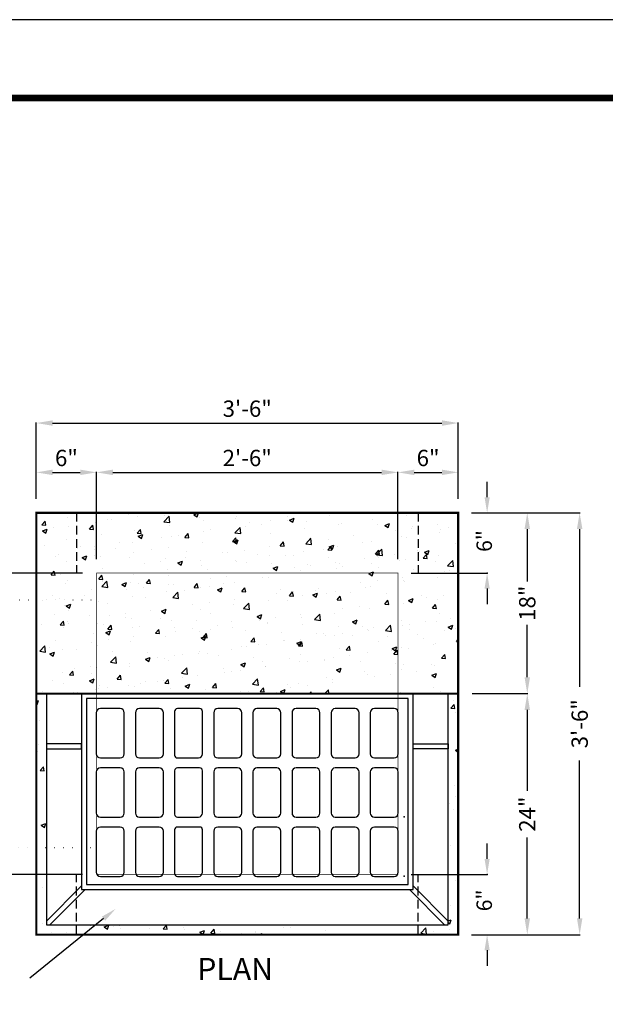
# Model space of a CAD drawing. Extents: x -58 to 860, y -57 to 1131.
# Drawn here: x 127 to 378, y 709 to 1131 of the extents above; entities that cross this region are included whole.
import ezdxf
from ezdxf.enums import TextEntityAlignment as Align

# ---------------------------------------------------------------- set-up
doc = ezdxf.new("R2010")
doc.units = 0
doc.header["$LTSCALE"] = 15
doc.header["$MEASUREMENT"] = 0
doc.linetypes.add('DOT', pattern=[0.25, 0, -0.25])
doc.linetypes.add('HIDDEN', pattern=[0.375, 0.25, -0.125])
doc.layers.get('0').update_dxf_attribs({"color": 2, "linetype": 'CONTINUOUS'})
doc.layers.get('DEFPOINTS').update_dxf_attribs({"linetype": 'CONTINUOUS'})
for name, color, linetype in [('CON', 6, 'CONTINUOUS'), ('DIM', 1, 'CONTINUOUS'), ('Grate', 5, 'CONTINUOUS'), ('PVF', 3, 'CONTINUOUS'), ('SHT', 1, 'CONTINUOUS')]:
    doc.layers.add(name, color=color, linetype=linetype)
doc.layers.add('NO PRINT', color=7, linetype='CONTINUOUS', plot=False)
doc.styles.add('COMPLEX', font='HELV.SHX')
doc.styles.add('SIMPLEX', font='simplex')
doc.dimstyles.get("Standard").update_dxf_attribs({"dimtxt": 0.18, "dimasz": 0.18, "dimexe": 0.18, "dimexo": 0.0625, "dimgap": 0.09, "dimtad": 0, "dimtih": 1, "dimtoh": 1, "dimdec": 4, "dimzin": 0, "dimdsep": 46, "dimtxsty": 'Standard', "dimcen": 0.09, "dimadec": 0, "dimazin": 0, "dimtfac": 1, "dimtdec": 4, "dimtofl": 0, "dimtmove": 0, "dimatfit": 3, "dimfxl": 1, "dimtolj": 1, "dimtzin": 0, "dimarcsym": 0})

# ---------------------------------------------------------------- blocks, each defined once
blk = doc.blocks.new('*X4')
at = {"color": 0, "linetype": 'Continuous'}
for p, q in [((532.84, 427.87), (532.84, 427.87)), ((536.53, 426.82), (536.53, 426.82)), ((540.66, 428.41), (540.66, 428.41)), ((548.67, 424.49), (551, 426.93)), ((548.85, 427.2), (548.85, 427.2)), ((551.34, 424.08), (551, 426.93)), ((562.22, 427.64), (564.32, 428.45)), ((562.22, 427.64), (563.71, 426.64)), ((563.71, 426.64), (564.32, 428.45)), ((581.58, 426.85), (581.58, 426.85)), ((604.6, 426.92), (604.6, 426.92)), ((623.22, 427.44), (623.22, 427.44)), ((630.73, 428.42), (630.73, 428.42)), ((658.33, 427.5), (658.33, 427.5)), ((493.57, 423.05), (495.01, 424.78)), ((493.57, 423.05), (495.36, 422.89)), ((495.36, 422.89), (495.01, 424.78)), ((505.25, 426.52), (505.25, 426.52)), ((505.67, 422.4), (505.67, 422.4)), ((515.09, 421.17), (516.53, 422.89)), ((516.88, 421.01), (516.53, 422.89)), ((517.66, 424.33), (517.66, 424.33)), ((523.16, 425.41), (523.16, 425.41)), ((525.17, 425.32), (525.17, 425.32)), ((548.67, 424.49), (551.33, 424.08)), ((551.02, 422.81), (551.02, 422.81)), ((564.87, 426.52), (564.87, 426.52)), ((566.42, 424.92), (566.42, 424.92)), ((580.88, 425.84), (580.88, 425.84)), ((585.4, 422.46), (585.4, 422.46)), ((587.11, 423.92), (587.11, 423.92)), ((592.91, 423.45), (592.91, 423.45)), ((596.9, 425.17), (596.9, 425.17)), ((604.28, 424.94), (604.28, 424.94)), ((605.33, 425.24), (607.44, 426.05)), ((605.33, 425.24), (606.83, 424.23)), ((606.83, 424.23), (607.44, 426.05)), ((612.91, 424.49), (612.91, 424.49)), ((627.35, 423.14), (627.35, 423.14)), ((628.93, 423.81), (628.93, 423.81)), ((642.93, 425.39), (642.93, 425.39)), ((644.94, 423.14), (644.94, 423.14)), ((648.45, 422.84), (650.55, 423.64)), ((648.45, 422.84), (649.94, 421.83)), ((649.94, 421.83), (650.55, 423.64)), ((660.96, 422.46), (660.96, 422.46)), ((672.02, 423.07), (672.02, 423.07)), ((493.9, 420.37), (496, 421.18)), ((493.9, 420.37), (495.39, 419.36)), ((495.39, 419.36), (496, 421.17)), ((498.71, 421.84), (498.71, 421.84)), ((515.09, 421.17), (516.88, 421.01)), ((520.28, 418.64), (520.28, 418.64)), ((535.44, 420.56), (535.44, 420.56)), ((536.6, 419.29), (538.05, 421.01)), ((536.6, 419.29), (538.4, 419.13)), ((537.01, 417.97), (539.11, 418.77)), ((537.01, 417.97), (538.51, 416.96)), ((538.4, 419.13), (538.05, 421.01)), ((538.51, 416.96), (539.12, 418.77)), ((552.12, 417.91), (552.12, 417.91)), ((555.1, 418.47), (555.1, 418.47)), ((558.12, 417.4), (559.57, 419.13)), ((559.91, 417.25), (559.57, 419.13)), ((566.46, 419.96), (566.46, 419.96)), ((569.61, 420.91), (569.61, 420.91)), ((580.68, 419.53), (583.02, 421.96)), ((580.68, 419.53), (583.35, 419.11)), ((583.35, 419.11), (583.02, 421.96)), ((596.79, 419.11), (596.79, 419.11)), ((612.2, 421.22), (612.2, 421.22)), ((634.2, 418.09), (634.2, 418.09)), ((653.15, 420.58), (653.15, 420.58)), ((655.85, 418.03), (655.85, 418.03)), ((660.66, 421.57), (660.66, 421.57)), ((673.12, 419.44), (673.12, 419.44)), ((673.35, 421.03), (673.35, 421.03)), ((676.97, 421.78), (676.97, 421.78)), ((494.97, 413.9), (494.97, 413.9)), ((504.88, 416.53), (504.88, 416.53)), ((517.28, 413.49), (517.28, 413.49)), ((528.64, 414.98), (528.64, 414.98)), ((534.62, 414.91), (534.62, 414.91)), ((547.59, 417.48), (547.59, 417.48)), ((558.12, 417.4), (559.91, 417.25)), ((566.06, 414.94), (566.06, 414.94)), ((579.64, 415.52), (581.08, 417.25)), ((579.64, 415.52), (581.43, 415.36)), ((580.13, 415.56), (582.23, 416.37)), ((580.13, 415.56), (581.62, 414.56)), ((581.43, 415.36), (581.09, 417.24)), ((581.21, 416.86), (581.21, 416.86)), ((581.62, 414.56), (582.23, 416.37)), ((601.16, 413.64), (602.6, 415.36)), ((601.16, 413.64), (602.95, 413.48)), ((602.95, 413.48), (602.6, 415.36)), ((612.7, 414.56), (615.04, 417)), ((612.7, 414.56), (615.37, 414.15)), ((615.37, 414.15), (615.04, 416.99)), ((615.33, 415.6), (615.33, 415.6)), ((622.67, 411.76), (624.12, 413.48)), ((622.84, 416.59), (622.84, 416.59)), ((623.24, 413.16), (625.34, 413.97)), ((624.47, 411.6), (624.12, 413.48)), ((624.73, 412.15), (625.34, 413.97)), ((638.35, 415.03), (638.35, 415.03)), ((642.57, 415.4), (642.57, 415.4)), ((657.97, 417.52), (657.97, 417.52)), ((680.53, 414.45), (680.53, 414.45)), ((501.29, 409.87), (501.29, 409.87)), ((509.77, 412.5), (509.77, 412.5)), ((510.98, 413.22), (510.98, 413.22)), ((511.81, 408.29), (513.91, 409.1)), ((513.3, 407.28), (513.91, 409.1)), ((517.12, 411.9), (517.12, 411.9)), ((517.31, 409.19), (517.31, 409.19)), ((527, 412.54), (527, 412.54)), ((535.07, 410.58), (535.07, 410.58)), ((543.01, 411.87), (543.01, 411.87)), ((550.65, 412.83), (550.65, 412.83)), ((559.03, 411.19), (559.03, 411.19)), ((575.04, 410.51), (575.04, 410.51)), ((577.51, 410.62), (577.51, 410.62)), ((585.02, 411.61), (585.02, 411.61)), ((591.05, 409.84), (591.05, 409.84)), ((596.38, 413.11), (596.38, 413.11)), ((596.43, 409.12), (596.43, 409.12)), ((603.36, 409.02), (603.36, 409.02)), ((607.07, 409.16), (607.07, 409.16)), ((611.83, 411.23), (611.83, 411.23)), ((620.86, 412.02), (620.86, 412.02)), ((622.67, 411.76), (624.47, 411.6)), ((623.24, 413.16), (624.73, 412.15)), ((626.98, 413.15), (626.98, 413.15)), ((644.19, 409.87), (645.64, 411.6)), ((644.19, 409.87), (645.99, 409.72)), ((644.72, 409.59), (647.06, 412.03)), ((644.72, 409.59), (647.39, 409.18)), ((645.99, 409.72), (645.64, 411.6)), ((647.39, 409.18), (647.06, 412.03)), ((652.77, 409.74), (652.77, 409.74)), ((663.04, 411.44), (663.04, 411.44)), ((664.13, 411.23), (664.13, 411.23)), ((665.71, 407.99), (667.16, 409.71)), ((666.36, 410.76), (668.46, 411.56)), ((666.36, 410.76), (667.85, 409.75)), ((667.5, 407.83), (667.16, 409.71)), ((667.85, 409.75), (668.46, 411.56)), ((672.76, 409.45), (672.76, 409.45)), ((499.63, 408.9), (499.63, 408.9)), ((504.52, 406.54), (504.52, 406.54)), ((511.81, 408.29), (513.3, 407.28)), ((519.92, 408.66), (519.92, 408.66)), ((533.32, 408.52), (533.32, 408.52)), ((539.69, 405.65), (539.69, 405.65)), ((547.2, 406.63), (547.2, 406.63)), ((549.34, 407.84), (549.34, 407.84)), ((554.92, 405.89), (557.02, 406.69)), ((554.92, 405.89), (556.41, 404.88)), ((556.41, 404.88), (557.02, 406.69)), ((558.57, 408.13), (558.57, 408.13)), ((565.35, 407.16), (565.35, 407.16)), ((565.69, 404.95), (565.69, 404.95)), ((580.85, 406.87), (580.85, 406.87)), ((581.37, 406.49), (581.37, 406.49)), ((585.87, 406.02), (585.87, 406.02)), ((597.38, 405.81), (597.38, 405.81)), ((613.39, 405.13), (613.39, 405.13)), ((614.95, 404.76), (614.95, 404.76)), ((623.08, 408.49), (623.08, 408.49)), ((626.31, 406.26), (626.31, 406.26)), ((628.05, 405.44), (628.05, 405.44)), ((639.1, 407.81), (639.1, 407.81)), ((642.2, 405.42), (642.2, 405.42)), ((645.26, 408.75), (645.26, 408.75)), ((645.54, 408.44), (645.54, 408.44)), ((655.11, 407.13), (655.11, 407.13)), ((657.6, 407.53), (657.6, 407.53)), ((665.71, 407.99), (667.5, 407.83)), ((671.13, 406.46), (671.13, 406.46)), ((676.74, 404.63), (679.07, 407.06)), ((676.74, 404.63), (679.4, 404.22)), ((679.4, 404.21), (679.07, 407.06)), ((491.28, 399.82), (491.04, 401.84)), ((497.73, 400.49), (499.18, 402.21)), ((497.73, 400.49), (499.52, 400.33)), ((499.52, 400.33), (499.18, 402.21)), ((501.88, 400.67), (501.88, 400.67)), ((509.39, 401.66), (509.39, 401.66)), ((519.25, 398.6), (520.69, 400.33)), ((521.04, 398.45), (520.69, 400.33)), ((520.75, 403.15), (520.75, 403.15)), ((534.71, 400.59), (534.71, 400.59)), ((550.29, 402.84), (550.29, 402.84)), ((568.37, 403.01), (568.37, 403.01)), ((588.49, 401.28), (588.49, 401.28)), ((598.04, 403.49), (600.14, 404.29)), ((598.04, 403.49), (599.53, 402.48)), ((599.53, 402.48), (600.14, 404.29)), ((607.44, 403.77), (607.44, 403.77)), ((610.55, 402.43), (610.55, 402.43)), ((611.47, 401.25), (611.47, 401.25)), ((626.62, 403.17), (626.62, 403.17)), ((629.41, 404.46), (629.41, 404.46)), ((641.15, 401.08), (643.25, 401.89)), ((641.15, 401.08), (642.64, 400.08)), ((642.64, 400.08), (643.25, 401.89)), ((645.42, 403.78), (645.42, 403.78)), ((661.44, 403.1), (661.44, 403.1)), ((674.5, 400.94), (674.5, 400.94)), ((675.18, 401.9), (675.18, 401.9)), ((677.45, 402.43), (677.45, 402.43)), ((491.04, 399.86), (491.28, 399.82)), ((504.15, 396.56), (504.15, 396.56)), ((505.01, 397.97), (505.01, 397.97)), ((519.25, 398.6), (521.04, 398.45)), ((519.56, 398.67), (519.56, 398.67)), ((520.63, 395.27), (522.96, 397.7)), ((521.03, 397.3), (521.03, 397.3)), ((523.3, 394.85), (522.96, 397.7)), ((529.71, 396.21), (531.82, 397.02)), ((529.71, 396.21), (531.21, 395.21)), ((531.21, 395.2), (531.82, 397.02)), ((533.38, 397.01), (533.38, 397.01)), ((537.04, 396.62), (537.04, 396.62)), ((540.77, 396.72), (542.21, 398.44)), ((540.77, 396.72), (542.56, 396.56)), ((542.56, 396.56), (542.21, 398.44)), ((550.67, 396.3), (550.67, 396.3)), ((550.88, 400.01), (550.88, 400.01)), ((553.06, 395.94), (553.06, 395.94)), ((562.28, 394.84), (563.73, 396.56)), ((564.08, 394.68), (563.73, 396.56)), ((569.62, 398.79), (569.62, 398.79)), ((575.56, 396.43), (575.56, 396.43)), ((577.13, 399.78), (577.13, 399.78)), ((580.48, 396.88), (580.48, 396.88)), ((593.06, 399.43), (593.06, 399.43)), ((596.06, 399.13), (596.06, 399.13)), ((637.37, 396.92), (637.37, 396.92)), ((644.88, 397.91), (644.88, 397.91)), ((656.24, 399.4), (656.24, 399.4)), ((657, 397.94), (657, 397.94)), ((657.24, 397.54), (657.24, 397.54)), ((672.39, 399.46), (672.39, 399.46)), ((512.86, 391.32), (512.86, 391.32)), ((515.89, 394), (515.89, 394)), ((520.63, 395.27), (523.3, 394.85)), ((531.8, 393.81), (531.8, 393.81)), ((539.31, 394.8), (539.31, 394.8)), ((549.93, 392.85), (549.93, 392.85)), ((552.64, 390.3), (554.98, 392.74)), ((555.31, 389.89), (554.98, 392.74)), ((558.06, 393.42), (558.06, 393.42)), ((562.28, 394.84), (564.08, 394.68)), ((565.33, 394.96), (565.33, 394.96)), ((569.07, 395.27), (569.07, 395.27)), ((572.83, 393.81), (574.93, 394.62)), ((572.83, 393.81), (574.32, 392.8)), ((574.32, 392.8), (574.93, 394.62)), ((583.8, 392.96), (585.25, 394.68)), ((583.8, 392.96), (585.59, 392.8)), ((585.09, 394.59), (585.09, 394.59)), ((585.59, 392.8), (585.25, 394.68)), ((599.55, 391.94), (599.55, 391.94)), ((601.1, 393.91), (601.1, 393.91)), ((605.32, 391.07), (606.77, 392.8)), ((607.11, 390.92), (606.77, 392.8)), ((607.06, 392.93), (607.06, 392.93)), ((611.1, 391.26), (611.1, 391.26)), ((615.94, 391.41), (618.04, 392.21)), ((615.94, 391.41), (617.43, 390.4)), ((617.12, 393.24), (617.12, 393.24)), ((617.44, 390.4), (618.04, 392.21)), ((618.42, 394.42), (618.42, 394.42)), ((622.01, 391.93), (622.01, 391.93)), ((626.25, 393.18), (626.25, 393.18)), ((633.13, 392.56), (633.13, 392.56)), ((639.5, 394.94), (639.5, 394.94)), ((641.84, 395.43), (641.84, 395.43)), ((649.14, 391.88), (649.14, 391.88)), ((493.98, 388.83), (493.98, 388.83)), ((498.39, 391), (498.39, 391)), ((501.49, 389.82), (501.49, 389.82)), ((504.51, 386.54), (506.61, 387.34)), ((506, 385.53), (506.61, 387.34)), ((519.19, 388.68), (519.19, 388.68)), ((523.07, 387.42), (523.07, 387.42)), ((534.34, 390.6), (534.34, 390.6)), ((540.57, 390.42), (540.57, 390.42)), ((552.64, 390.3), (555.31, 389.89)), ((561.73, 386.96), (561.73, 386.96)), ((569.24, 387.95), (569.24, 387.95)), ((580.12, 386.9), (580.12, 386.9)), ((580.6, 389.44), (580.6, 389.44)), ((584.66, 385.34), (587, 387.77)), ((587.33, 384.92), (587, 387.77)), ((595.7, 389.15), (595.7, 389.15)), ((604.51, 388.93), (604.51, 388.93)), ((605.32, 391.07), (607.11, 390.92)), ((626.84, 389.19), (628.28, 390.91)), ((626.84, 389.19), (628.63, 389.03)), ((628.63, 389.03), (628.28, 390.91)), ((648.35, 387.31), (649.8, 389.03)), ((648.35, 387.57), (648.35, 387.57)), ((648.35, 387.31), (650.15, 387.15)), ((650.15, 387.15), (649.8, 389.03)), ((656.87, 387.55), (656.87, 387.55)), ((659.06, 389), (661.16, 389.81)), ((659.06, 389), (660.55, 388)), ((660.55, 388), (661.16, 389.81)), ((665.16, 391.21), (665.16, 391.21)), ((667.29, 390.06), (667.29, 390.06)), ((669.87, 385.43), (671.32, 387.15)), ((671.67, 385.27), (671.32, 387.15)), ((672.03, 389.48), (672.03, 389.48)), ((674.8, 391.05), (674.8, 391.05)), ((681.17, 390.53), (681.17, 390.53)), ((499.17, 382.64), (499.17, 382.64)), ((503.79, 386.57), (503.79, 386.57)), ((504.51, 386.54), (506, 385.53)), ((505.58, 384.41), (505.58, 384.41)), ((531.42, 382.97), (531.42, 382.97)), ((542.78, 384.47), (542.78, 384.47)), ((547.62, 384.13), (549.72, 384.94)), ((547.62, 384.13), (549.11, 383.13)), ((549.11, 383.13), (549.72, 384.94)), ((549.56, 382.86), (549.56, 382.86)), ((564.96, 384.98), (564.96, 384.98)), ((569.52, 382.93), (569.52, 382.93)), ((584.66, 385.34), (587.33, 384.92)), ((587.02, 385.93), (587.02, 385.93)), ((590.74, 381.73), (592.84, 382.54)), ((592.23, 380.72), (592.84, 382.54)), ((610.53, 382.59), (610.53, 382.59)), ((616.68, 380.37), (619.02, 382.81)), ((619.35, 379.96), (619.02, 382.81)), ((625.89, 383.19), (625.89, 383.19)), ((629.47, 385.09), (629.47, 385.09)), ((636.98, 386.07), (636.98, 386.07)), ((641.47, 385.44), (641.47, 385.44)), ((669.87, 385.43), (671.67, 385.27)), ((673.26, 383.04), (673.26, 383.04)), ((493.6, 377.99), (493.6, 377.99)), ((501.89, 377.92), (503.34, 379.64)), ((501.89, 377.92), (503.69, 377.76)), ((503.69, 377.76), (503.34, 379.64)), ((504.96, 379.49), (504.96, 379.49)), ((505.5, 378.61), (505.5, 378.61)), ((515.19, 381.97), (515.19, 381.97)), ((518.83, 378.7), (518.83, 378.7)), ((521.51, 377.94), (521.51, 377.94)), ((523.91, 381.98), (523.91, 381.98)), ((531.2, 381.29), (531.2, 381.29)), ((533.98, 380.62), (533.98, 380.62)), ((547.21, 380.61), (547.21, 380.61)), ((552.03, 379.92), (552.03, 379.92)), ((563.23, 379.94), (563.23, 379.94)), ((579.24, 379.26), (579.24, 379.26)), ((590.74, 381.73), (592.23, 380.72)), ((591.65, 380.11), (591.65, 380.11)), ((595.26, 378.58), (595.26, 378.58)), ((595.33, 379.16), (595.33, 379.16)), ((599.17, 381.1), (599.17, 381.1)), ((610.74, 381.27), (610.74, 381.27)), ((611.27, 377.91), (611.27, 377.91)), ((616.68, 380.37), (619.35, 379.96)), ((633.85, 379.33), (635.95, 380.13)), ((633.85, 379.33), (635.34, 378.32)), ((635.34, 378.32), (635.95, 380.13)), ((655.76, 380.04), (655.76, 380.04)), ((659.4, 378.23), (659.4, 378.23)), ((666.91, 379.22), (666.91, 379.22)), ((671.66, 379.49), (671.66, 379.49)), ((678.27, 380.72), (678.27, 380.72)), ((503.42, 376.58), (503.42, 376.58)), ((517.04, 373.92), (517.04, 373.92)), ((522.42, 374.46), (524.52, 375.26)), ((522.42, 374.46), (523.91, 373.45)), ((523.41, 376.04), (524.86, 377.76)), ((523.41, 376.04), (525.2, 375.88)), ((523.91, 373.45), (524.52, 375.26)), ((525.2, 375.88), (524.86, 377.76)), ((534.53, 376.92), (534.53, 376.92)), ((537.53, 377.26), (537.53, 377.26)), ((544.93, 374.16), (546.37, 375.88)), ((544.93, 374.16), (546.72, 374)), ((546.72, 374), (546.37, 375.88)), ((553.54, 376.58), (553.54, 376.58)), ((553.84, 375.13), (553.84, 375.13)), ((561.35, 376.12), (561.35, 376.12)), ((564.6, 374.99), (564.6, 374.99)), ((566.45, 372.27), (567.89, 374)), ((568.24, 372.12), (567.89, 374)), ((569.55, 375.91), (569.55, 375.91)), ((572.71, 377.61), (572.71, 377.61)), ((579.75, 376.91), (579.75, 376.91)), ((585.57, 375.23), (585.57, 375.23)), ((601.58, 374.55), (601.58, 374.55)), ((617.6, 373.88), (617.6, 373.88)), ((620.77, 374.03), (620.77, 374.03)), ((627.29, 377.23), (627.29, 377.23)), ((629.09, 374.24), (629.09, 374.24)), ((638.27, 377.04), (638.27, 377.04)), ((640.45, 375.74), (640.45, 375.74)), ((641.11, 375.46), (641.11, 375.46)), ((643.3, 376.55), (643.3, 376.55)), ((648.7, 375.41), (651.03, 377.84)), ((648.7, 375.41), (651.36, 374.99)), ((651.36, 374.99), (651.03, 377.84)), ((656.51, 377.57), (656.51, 377.57)), ((659.32, 375.88), (659.32, 375.88)), ((662.95, 373.45), (662.95, 373.45)), ((675.33, 375.2), (675.33, 375.2)), ((676.96, 376.93), (679.06, 377.73)), ((676.96, 376.93), (678.46, 375.92)), ((678.46, 375.92), (679.06, 377.73)), ((680.45, 376.46), (680.45, 376.46)), ((499.54, 370.91), (499.54, 370.91)), ((516.02, 370.15), (516.02, 370.15)), ((523.53, 371.14), (523.53, 371.14)), ((533.61, 370.63), (533.61, 370.63)), ((534.89, 372.63), (534.89, 372.63)), ((549.2, 372.88), (549.2, 372.88)), ((565.53, 372.05), (567.63, 372.86)), ((565.53, 372.05), (567.02, 371.05)), ((566.45, 372.27), (568.24, 372.12)), ((567.02, 371.05), (567.63, 372.86)), ((587.96, 370.39), (589.41, 372.11)), ((587.96, 370.39), (589.76, 370.23)), ((589.76, 370.23), (589.41, 372.11)), ((591.27, 369.26), (591.27, 369.26)), ((594.97, 369.17), (594.97, 369.17)), ((602.63, 370.76), (602.63, 370.76)), ((603.27, 371.03), (603.27, 371.03)), ((608.64, 369.65), (610.74, 370.46)), ((608.64, 369.65), (610.14, 368.65)), ((609.48, 368.51), (610.93, 370.23)), ((610.14, 368.65), (610.74, 370.46)), ((610.37, 371.29), (610.37, 371.29)), ((611.27, 368.35), (610.93, 370.23)), ((621.58, 373.25), (621.58, 373.25)), ((625.53, 373.21), (625.53, 373.21)), ((633.61, 373.2), (633.61, 373.2)), ((645.45, 370.45), (645.45, 370.45)), ((649.63, 372.52), (649.63, 372.52)), ((665.64, 371.85), (665.64, 371.85)), ((671.3, 369.5), (671.3, 369.5)), ((680.71, 370.44), (681.56, 371.32)), ((680.71, 370.44), (681.56, 370.31)), ((492.59, 366.04), (494.92, 368.48)), ((492.59, 366.04), (495.26, 365.63)), ((493.2, 367.39), (493.2, 367.39)), ((495.26, 365.63), (494.92, 368.48)), ((497.07, 367.65), (497.07, 367.65)), ((497.21, 364.78), (499.31, 365.59)), ((497.21, 364.78), (498.7, 363.77)), ((498.7, 363.77), (499.31, 365.59)), ((503.06, 366.6), (503.06, 366.6)), ((509.22, 366.72), (509.22, 366.72)), ((518.46, 368.71), (518.46, 368.71)), ((525.23, 366.04), (525.23, 366.04)), ((541.25, 365.36), (541.25, 365.36)), ((557.26, 364.69), (557.26, 364.69)), ((564.23, 365), (564.23, 365)), ((564.82, 365.78), (564.82, 365.78)), ((568.28, 365.03), (568.28, 365.03)), ((579.39, 366.92), (579.39, 366.92)), ((583.76, 368.27), (583.76, 368.27)), ((585.78, 368.03), (585.78, 368.03)), ((609.48, 368.51), (611.27, 368.35)), ((627.96, 367.45), (627.96, 367.45)), ((631, 366.62), (632.45, 368.35)), ((631, 366.62), (632.79, 366.47)), ((632.79, 366.47), (632.45, 368.35)), ((640.74, 365.47), (640.74, 365.47)), ((651.51, 366.4), (651.51, 366.4)), ((651.76, 367.25), (653.86, 368.06)), ((651.76, 367.25), (653.25, 366.24)), ((652.52, 364.74), (653.96, 366.47)), ((652.52, 364.74), (654.31, 364.59)), ((653.25, 366.24), (653.86, 368.06)), ((654.31, 364.58), (653.96, 366.47)), ((656.14, 367.58), (656.14, 367.58)), ((659.02, 367.39), (659.02, 367.39)), ((670.38, 368.88), (670.38, 368.88)), ((674.03, 362.86), (675.48, 364.58)), ((675.83, 362.7), (675.48, 364.58)), ((524.6, 361.08), (526.94, 363.51)), ((524.6, 361.08), (527.27, 360.66)), ((527.27, 360.66), (526.94, 363.51)), ((527, 360.8), (527, 360.8)), ((533.25, 360.64), (533.25, 360.64)), ((540.32, 362.38), (542.42, 363.19)), ((540.32, 362.38), (541.81, 361.37)), ((541.81, 361.37), (542.42, 363.18)), ((545.94, 363.3), (545.94, 363.3)), ((548.83, 362.89), (548.83, 362.89)), ((550.79, 362.02), (550.79, 362.02)), ((553.45, 364.28), (553.45, 364.28)), ((573.28, 364.01), (573.28, 364.01)), ((583.44, 359.98), (585.54, 360.78)), ((584.93, 358.97), (585.54, 360.78)), ((589.29, 363.33), (589.29, 363.33)), ((592.97, 361.44), (592.97, 361.44)), ((605.3, 362.66), (605.3, 362.66)), ((610.01, 361.3), (610.01, 361.3)), ((610.46, 364.44), (610.46, 364.44)), ((613.69, 361.42), (613.69, 361.42)), ((621.2, 362.41), (621.2, 362.41)), ((621.32, 361.98), (621.32, 361.98)), ((625.16, 363.22), (625.16, 363.22)), ((632.56, 363.91), (632.56, 363.91)), ((637.33, 361.3), (637.33, 361.3)), ((653.35, 360.63), (653.35, 360.63)), ((674.03, 362.86), (675.83, 362.7)), ((674.41, 362.96), (674.41, 362.96)), ((502.69, 356.61), (502.69, 356.61)), ((506.06, 355.35), (507.5, 357.08)), ((507.85, 355.2), (507.5, 357.08)), ((508.13, 358.32), (508.13, 358.32)), ((515.64, 359.3), (515.64, 359.3)), ((515.8, 356.02), (515.8, 356.02)), ((518.1, 358.72), (518.1, 358.72)), ((533.29, 359.02), (533.29, 359.02)), ((556.62, 356.11), (558.96, 358.55)), ((556.62, 356.11), (559.29, 355.7)), ((559.29, 355.7), (558.96, 358.55)), ((575.47, 358.44), (575.47, 358.44)), ((575.87, 356.44), (575.87, 356.44)), ((579.02, 356.94), (579.02, 356.94)), ((583.38, 357.43), (583.38, 357.43)), ((583.44, 359.98), (584.93, 358.97)), ((594.6, 359.19), (594.6, 359.19)), ((594.74, 358.93), (594.74, 358.93)), ((626.55, 357.57), (628.65, 358.38)), ((626.55, 357.57), (628.04, 356.57)), ((628.04, 356.57), (628.65, 358.38)), ((639.42, 356.95), (639.42, 356.95)), ((655.78, 357.59), (655.78, 357.59)), ((656.91, 359.95), (656.91, 359.95)), ((662.49, 357.05), (662.49, 357.05)), ((669.36, 359.95), (669.36, 359.95)), ((669.66, 355.17), (671.76, 355.98)), ((670.93, 359.51), (670.93, 359.51)), ((671.16, 354.16), (671.76, 355.98)), ((681.43, 359.55), (681.43, 359.55)), ((498.3, 353.01), (498.3, 353.01)), ((503.37, 351.39), (503.37, 351.39)), ((506.06, 355.35), (507.85, 355.2)), ((515.12, 352.7), (517.22, 353.51)), ((515.12, 352.7), (516.61, 351.7)), ((516.61, 351.7), (517.22, 353.51)), ((527.57, 353.47), (529.02, 355.2)), ((527.57, 353.47), (529.37, 353.32)), ((529.37, 353.31), (529.02, 355.2)), ((538.05, 351.46), (538.05, 351.46)), ((540.48, 352.43), (540.48, 352.43)), ((545.56, 352.45), (545.56, 352.45)), ((548.47, 352.9), (548.47, 352.9)), ((549.09, 351.59), (550.54, 353.31)), ((549.09, 351.59), (550.88, 351.43)), ((550.88, 351.43), (550.54, 353.31)), ((556.92, 353.95), (556.92, 353.95)), ((557.98, 355.43), (557.98, 355.43)), ((563.87, 355.02), (563.87, 355.02)), ((570.61, 349.71), (572.05, 351.43)), ((572.4, 349.55), (572.05, 351.43)), ((588.64, 351.15), (590.98, 353.58)), ((591.31, 350.73), (590.98, 353.58)), ((609.64, 351.31), (609.64, 351.31)), ((621.92, 353.95), (621.92, 353.95)), ((624.67, 352.07), (624.67, 352.07)), ((624.8, 353.23), (624.8, 353.23)), ((640.38, 355.48), (640.38, 355.48)), ((643.62, 354.57), (643.62, 354.57)), ((651.13, 355.56), (651.13, 355.56)), ((669.66, 355.17), (671.16, 354.16)), ((493.69, 348.03), (493.69, 348.03)), ((507.74, 347.47), (507.74, 347.47)), ((509.7, 347.36), (509.7, 347.36)), ((517.73, 348.73), (517.73, 348.73)), ((519.11, 348.97), (519.11, 348.97)), ((519.39, 350.71), (519.39, 350.71)), ((522.99, 349.43), (522.99, 349.43)), ((532.88, 350.66), (532.88, 350.66)), ((535.4, 350.03), (535.4, 350.03)), ((551.42, 349.36), (551.42, 349.36)), ((558.23, 350.3), (560.33, 351.11)), ((558.23, 350.3), (559.72, 349.29)), ((559.72, 349.29), (560.33, 351.11)), ((567.43, 348.68), (567.43, 348.68)), ((570.61, 349.71), (572.4, 349.55)), ((578.66, 346.95), (578.66, 346.95)), ((583.45, 348), (583.45, 348)), ((586.85, 347.09), (586.85, 347.09)), ((586.93, 347.94), (586.93, 347.94)), ((588.64, 351.15), (591.31, 350.73)), ((592.13, 347.82), (593.57, 349.55)), ((592.13, 347.82), (593.92, 347.67)), ((593.92, 347.67), (593.57, 349.55)), ((594.24, 349.2), (594.24, 349.2)), ((599.46, 347.33), (599.46, 347.33)), ((601.34, 347.9), (603.44, 348.7)), ((601.34, 347.9), (602.84, 346.89)), ((602.84, 346.89), (603.44, 348.7)), ((604.42, 350.94), (604.42, 350.94)), ((605.8, 349.59), (605.8, 349.59)), ((613.31, 350.58), (613.31, 350.58)), ((614.43, 346.88), (615.09, 347.67)), ((615.23, 346.88), (615.09, 347.66)), ((621.33, 346.88), (622.99, 348.62)), ((623.19, 346.88), (622.99, 348.62)), ((655.42, 347.61), (655.42, 347.61)), ((670.57, 349.53), (670.57, 349.53)), ((673.54, 347.71), (673.54, 347.71)), ((681.05, 348.7), (681.05, 348.7)), ((491.04, 343.46), (492.01, 343.83)), ((491.4, 342.02), (492.01, 343.83)), ((679.54, 343.94), (679.54, 343.94)), ((491.04, 342.26), (491.4, 342.02)), ((678.2, 340.29), (679.64, 342.02)), ((678.2, 340.29), (679.99, 340.14)), ((679.99, 340.14), (679.64, 342.02)), ((680.36, 338.47), (680.36, 338.47)), ((492.34, 334.65), (492.34, 334.65)), ((491.56, 320.81), (491.56, 320.81)), ((491.96, 323.81), (491.96, 323.81)), ((680.27, 321.34), (681.56, 321.83)), ((680.27, 321.34), (681.56, 320.47)), ((492.86, 312.11), (494.31, 313.83)), ((492.86, 312.11), (494.66, 311.95)), ((494.66, 311.95), (494.31, 313.83)), ((495.43, 313.47), (495.43, 313.47)), ((679.79, 305.36), (679.79, 305.36)), ((680.27, 300.48), (680.27, 300.48)), ((677.77, 297.44), (677.77, 297.44)), ((679.41, 294.52), (679.41, 294.52)), ((493.22, 287.44), (495.32, 288.25)), ((493.22, 287.44), (494.71, 286.43)), ((494.71, 286.43), (495.32, 288.25)), ((678.25, 278.08), (678.25, 278.08)), ((680.18, 262.49), (680.18, 262.49)), ((493.79, 259.29), (493.79, 259.29)), ((678.15, 251.18), (678.15, 251.18)), ((677.02, 244.28), (678.38, 244.8)), ((677.77, 242.99), (678.38, 244.8)), ((494, 243.05), (494, 243.05)), ((510.02, 242.37), (510.02, 242.37)), ((515.53, 242.05), (515.53, 242.05)), ((515.82, 240.6), (515.82, 240.6)), ((521.73, 241.53), (523.83, 242.33)), ((521.73, 241.53), (523.22, 240.52)), ((523.22, 240.52), (523.83, 242.33)), ((526.03, 241.69), (526.03, 241.69)), ((526.87, 242.53), (526.89, 242.55)), ((526.87, 242.53), (528.66, 242.37)), ((528.66, 242.37), (528.63, 242.55)), ((528.87, 240.8), (528.87, 240.8)), ((542.05, 241.02), (542.05, 241.02)), ((548.39, 240.64), (549.83, 242.37)), ((548.39, 240.64), (550.18, 240.49)), ((550.18, 240.49), (549.83, 242.37)), ((557.71, 241.47), (557.71, 241.47)), ((558.06, 240.34), (558.06, 240.34)), ((569.9, 238.76), (571.35, 240.48)), ((571.7, 238.6), (571.35, 240.48)), ((602.51, 241.22), (602.51, 241.22)), ((605.63, 241.46), (605.63, 241.46)), ((610.02, 242.21), (610.02, 242.21)), ((664.61, 238.65), (666.94, 241.08)), ((667.27, 238.23), (666.94, 241.08)), ((677.02, 243.5), (677.77, 242.99)), ((677.77, 240.34), (677.77, 240.34)), ((496.95, 238.12), (496.95, 238.12)), ((498.04, 239.05), (498.04, 239.05)), ((504.46, 239.11), (504.46, 239.11)), ((513.72, 238.88), (513.72, 238.88)), ((540.22, 238.47), (540.22, 238.47)), ((564.85, 239.13), (566.95, 239.93)), ((564.85, 239.13), (566.34, 238.12)), ((566.34, 238.12), (566.95, 239.93)), ((569.9, 238.76), (571.7, 238.6)), ((574.08, 239.66), (574.08, 239.66)), ((583.57, 238.73), (583.57, 238.73)), ((590.09, 238.99), (590.09, 238.99)), ((590.23, 239.34), (590.23, 239.34)), ((592.38, 238.02), (592.87, 238.6)), ((592.98, 238.02), (592.87, 238.6)), ((606.11, 238.31), (606.11, 238.31)), ((621.66, 239.98), (621.66, 239.98)), ((664.61, 238.65), (667.27, 238.23)), ((666.56, 239.67), (666.56, 239.67)), ((670.26, 239.35), (670.26, 239.35))]:
    blk.add_line(p, q, dxfattribs=at)
blk = doc.blocks.new('*D18')
at = {"layer": 'DEFPOINTS', "color": 0, "linetype": 'Continuous', "transparency": 16777216}
for p in [(315.01, 957.91), (134.02, 919.42), (315.01, 919.42)]:
    blk.add_point(p, dxfattribs=at)
at = {"layer": 'DIM', "color": 0, "linetype": 'Continuous', "lineweight": -2, "transparency": 16777216}
for p, q in [((134.02, 925.42), (134.02, 958.09)), ((141.02, 957.91), (308.01, 957.91)), ((315.01, 925.42), (315.01, 958.09))]:
    blk.add_line(p, q, dxfattribs=at)
at = {"layer": 'DIM', "color": 0, "linetype": 'Continuous', "transparency": 16777216}
for points in [[(141.02, 959.08), (141.02, 956.75), (134.02, 957.91)], [(308.01, 959.08), (308.01, 956.75), (315.01, 957.91)]]:
    blk.add_solid(points, dxfattribs=at)
at = {"layer": 'DIM', "color": 0, "linetype": 'Continuous', "transparency": 16777216, "insert": (224.51, 964.08), "char_height": 7, "attachment_point": 5, "style": 'SIMPLEX'}
blk.add_mtext('\\A1;3\'-6"', dxfattribs=at)
blk = doc.blocks.new('*D17')
at = {"layer": 'DEFPOINTS', "color": 0, "linetype": 'Continuous', "transparency": 16777216}
for p in [(159.88, 936.76), (134.02, 919.42), (159.88, 893.57)]:
    blk.add_point(p, dxfattribs=at)
at = {"layer": 'DIM', "color": 0, "linetype": 'Continuous', "lineweight": -2, "transparency": 16777216}
for p, q in [((134.02, 925.42), (134.02, 936.94)), ((141.02, 936.76), (152.88, 936.76)), ((159.88, 899.57), (159.88, 936.94))]:
    blk.add_line(p, q, dxfattribs=at)
at = {"layer": 'DIM', "color": 0, "linetype": 'Continuous', "transparency": 16777216}
for points in [[(141.02, 937.93), (141.02, 935.6), (134.02, 936.76)], [(152.88, 937.93), (152.88, 935.6), (159.88, 936.76)]]:
    blk.add_solid(points, dxfattribs=at)
at = {"layer": 'DIM', "color": 0, "linetype": 'Continuous', "transparency": 16777216, "insert": (146.95, 942.93), "char_height": 7, "attachment_point": 5, "style": 'SIMPLEX'}
blk.add_mtext('\\A1;6"', dxfattribs=at)
blk = doc.blocks.new('*D16')
at = {"layer": 'DEFPOINTS', "color": 0, "linetype": 'Continuous', "transparency": 16777216}
for p in [(289.15, 936.76), (159.88, 893.57), (289.15, 893.57)]:
    blk.add_point(p, dxfattribs=at)
at = {"layer": 'DIM', "color": 0, "linetype": 'Continuous', "lineweight": -2, "transparency": 16777216}
for p, q in [((159.88, 899.57), (159.88, 936.94)), ((166.88, 936.76), (282.15, 936.76)), ((289.15, 899.57), (289.15, 936.94))]:
    blk.add_line(p, q, dxfattribs=at)
at = {"layer": 'DIM', "color": 0, "linetype": 'Continuous', "transparency": 16777216}
for points in [[(166.88, 937.93), (166.88, 935.6), (159.88, 936.76)], [(282.15, 937.93), (282.15, 935.6), (289.15, 936.76)]]:
    blk.add_solid(points, dxfattribs=at)
at = {"layer": 'DIM', "color": 0, "linetype": 'Continuous', "transparency": 16777216, "insert": (224.51, 942.93), "char_height": 7, "attachment_point": 5, "style": 'SIMPLEX'}
blk.add_mtext('\\A1;2\'-6"', dxfattribs=at)
blk = doc.blocks.new('*D15')
at = {"layer": 'DEFPOINTS', "color": 0, "linetype": 'Continuous', "transparency": 16777216}
for p in [(315.01, 936.76), (315.01, 919.42), (289.15, 893.57)]:
    blk.add_point(p, dxfattribs=at)
at = {"layer": 'DIM', "color": 0, "linetype": 'Continuous', "lineweight": -2, "transparency": 16777216}
for p, q in [((289.15, 899.57), (289.15, 936.94)), ((296.15, 936.76), (308.01, 936.76)), ((315.01, 925.42), (315.01, 936.94))]:
    blk.add_line(p, q, dxfattribs=at)
at = {"layer": 'DIM', "color": 0, "linetype": 'Continuous', "transparency": 16777216}
for points in [[(296.15, 937.93), (296.15, 935.6), (289.15, 936.76)], [(308.01, 937.93), (308.01, 935.6), (315.01, 936.76)]]:
    blk.add_solid(points, dxfattribs=at)
at = {"layer": 'DIM', "color": 0, "linetype": 'Continuous', "transparency": 16777216, "insert": (302.08, 942.93), "char_height": 7, "attachment_point": 5, "style": 'SIMPLEX'}
blk.add_mtext('\\A1;6"', dxfattribs=at)
blk = doc.blocks.new('*D14')
at = {"layer": 'DEFPOINTS', "color": 0, "linetype": 'Continuous', "transparency": 16777216}
for p in [(315.01, 919.42), (315.01, 738.44), (367.08, 738.44)]:
    blk.add_point(p, dxfattribs=at)
at = {"layer": 'DIM', "color": 0, "linetype": 'Continuous', "lineweight": -2, "transparency": 16777216}
for p, q in [((321.01, 919.42), (367.26, 919.42)), ((367.08, 912.42), (367.08, 844.76)), ((367.08, 745.44), (367.08, 813.1)), ((321.01, 738.44), (367.26, 738.44))]:
    blk.add_line(p, q, dxfattribs=at)
at = {"layer": 'DIM', "color": 0, "linetype": 'Continuous', "transparency": 16777216}
for points in [[(365.92, 912.42), (368.25, 912.42), (367.08, 919.42)], [(365.92, 745.44), (368.25, 745.44), (367.08, 738.44)]]:
    blk.add_solid(points, dxfattribs=at)
at = {"layer": 'DIM', "color": 0, "linetype": 'Continuous', "transparency": 16777216, "insert": (367.08, 828.93), "char_height": 7, "attachment_point": 5, "rotation": 90, "style": 'SIMPLEX'}
blk.add_mtext('\\A1;3\'-6"', dxfattribs=at)
blk = doc.blocks.new('*D13')
at = {"layer": 'DEFPOINTS', "color": 0, "linetype": 'Continuous', "transparency": 16777216}
for p in [(315.01, 841.86), (344.61, 841.86), (315.01, 738.44)]:
    blk.add_point(p, dxfattribs=at)
at = {"layer": 'DIM', "color": 0, "linetype": 'Continuous', "lineweight": -2, "transparency": 16777216}
for p, q in [((321.01, 841.86), (344.79, 841.86)), ((344.61, 834.86), (344.61, 800.15)), ((344.61, 745.44), (344.61, 780.15)), ((321.01, 738.44), (344.79, 738.44))]:
    blk.add_line(p, q, dxfattribs=at)
at = {"layer": 'DIM', "color": 0, "linetype": 'Continuous', "transparency": 16777216}
for points in [[(343.44, 834.86), (345.78, 834.86), (344.61, 841.86)], [(343.44, 745.44), (345.78, 745.44), (344.61, 738.44)]]:
    blk.add_solid(points, dxfattribs=at)
at = {"layer": 'DIM', "color": 0, "linetype": 'Continuous', "transparency": 16777216, "insert": (344.61, 790.15), "char_height": 7, "attachment_point": 5, "rotation": 90, "style": 'SIMPLEX'}
blk.add_mtext('\\A1;24"', dxfattribs=at)
blk = doc.blocks.new('*D12')
at = {"layer": 'DEFPOINTS', "color": 0, "linetype": 'Continuous', "transparency": 16777216}
for p in [(315.01, 919.42), (344.61, 919.42), (315.01, 841.86)]:
    blk.add_point(p, dxfattribs=at)
at = {"layer": 'DIM', "color": 0, "linetype": 'Continuous', "lineweight": -2, "transparency": 16777216}
for p, q in [((321.01, 919.42), (344.79, 919.42)), ((344.61, 912.42), (344.61, 889.97)), ((344.61, 848.86), (344.61, 871.31)), ((321.01, 841.86), (344.79, 841.86))]:
    blk.add_line(p, q, dxfattribs=at)
at = {"layer": 'DIM', "color": 0, "linetype": 'Continuous', "transparency": 16777216}
for points in [[(343.44, 912.42), (345.78, 912.42), (344.61, 919.42)], [(343.44, 848.86), (345.78, 848.86), (344.61, 841.86)]]:
    blk.add_solid(points, dxfattribs=at)
at = {"layer": 'DIM', "color": 0, "linetype": 'Continuous', "transparency": 16777216, "insert": (344.61, 880.64), "char_height": 7, "attachment_point": 5, "rotation": 90, "style": 'SIMPLEX'}
blk.add_mtext('\\A1;18"', dxfattribs=at)
blk = doc.blocks.new('*D7')
at = {"layer": 'DEFPOINTS', "color": 0, "linetype": 'Continuous', "transparency": 16777216}
for p in [(116.32, 893.57), (159.88, 893.57), (159.88, 764.29)]:
    blk.add_point(p, dxfattribs=at)
at = {"layer": 'DIM', "color": 0, "linetype": 'Continuous', "lineweight": -2, "transparency": 16777216}
for p, q in [((153.88, 893.57), (116.14, 893.57)), ((116.32, 886.57), (116.32, 844.76)), ((116.32, 771.29), (116.32, 813.1)), ((153.88, 764.29), (116.14, 764.29))]:
    blk.add_line(p, q, dxfattribs=at)
at = {"layer": 'DIM', "color": 0, "linetype": 'Continuous', "transparency": 16777216}
for points in [[(115.16, 886.57), (117.49, 886.57), (116.32, 893.57)], [(115.16, 771.29), (117.49, 771.29), (116.32, 764.29)]]:
    blk.add_solid(points, dxfattribs=at)
at = {"layer": 'DIM', "color": 0, "linetype": 'Continuous', "transparency": 16777216, "insert": (116.32, 828.93), "char_height": 7, "attachment_point": 5, "rotation": 90, "style": 'SIMPLEX'}
blk.add_mtext('\\A1;2\'-6"', dxfattribs=at)

msp = doc.modelspace()

# ---------------------------------------------------------------- linework, layer by layer
at = {"layer": 'CON', "linetype": 'Continuous'}
msp.add_line((149.1036, 841.8582), (305.5276, 841.8582), dxfattribs=at)
at = {"layer": 'CON', "linetype": 'Continuous', "const_width": 0.95}
for points in [[(134.0214, 738.4374), (315.0078, 738.4374), (315.0078, 919.4238), (134.0214, 919.4238)], [(134.0214, 919.4238), (315.0078, 919.4238), (315.0078, 841.8582), (134.0214, 841.8582)]]:
    msp.add_lwpolyline(points, close=True, dxfattribs=at)
at = {"layer": 'CON', "linetype": 'HIDDEN'}
for points in [[(151.2582, 893.5686), (134.0214, 893.5686), (134.0214, 919.4238), (151.2582, 919.4238)], [(297.771, 893.5686), (315.0078, 893.5686), (315.0078, 919.4238), (297.771, 919.4238)], [(151.2582, 764.2926), (134.0214, 764.2926), (134.0214, 738.4374), (151.2582, 738.4374)], [(297.771, 764.2926), (315.0078, 764.2926), (315.0078, 738.4374), (297.771, 738.4374)]]:
    msp.add_lwpolyline(points, close=True, dxfattribs=at)
at = {"layer": 'CON', "linetype": 'HIDDEN', "const_width": 0.285}
msp.add_lwpolyline([(159.8766, 764.2926), (289.1526, 764.2926), (289.1526, 893.5686), (159.8766, 893.5686)], close=True, dxfattribs=at)
at = {"layer": 'DIM', "linetype": 'ByBlock'}
for p, q in [((327.389, 926.0738), (327.389, 932.7238)), ((320.7078, 919.4238), (327.56, 919.4238)), ((294.8526, 893.5686), (327.56, 893.5686)), ((327.389, 886.9186), (327.389, 880.2686)), ((327.389, 770.9426), (327.389, 777.5926)), ((294.8526, 764.2926), (327.56, 764.2926)), ((320.7078, 738.4374), (327.56, 738.4374)), ((327.389, 731.7874), (327.389, 725.1374))]:
    msp.add_line(p, q, dxfattribs=at)
at = {"layer": 'DIM', "linetype": 'Continuous'}
msp.add_line((162.8786, 745.3411), (131.2645, 719.7295), dxfattribs=at)
at = {"layer": 'DIM', "linetype": 'ByBlock'}
for p in [(327.389, 893.5686), (327.389, 764.2926), (315.0078, 738.4374)]:
    msp.add_point(p, dxfattribs=at)
for points in [[(326.2807, 926.0738), (328.4973, 926.0738), (327.389, 919.4238)], [(326.2807, 886.9186), (328.4973, 886.9186), (327.389, 893.5686)], [(326.2807, 770.9426), (328.4973, 770.9426), (327.389, 764.2926)], [(326.2807, 731.7874), (328.4973, 731.7874), (327.389, 738.4374)]]:
    msp.add_solid(points, dxfattribs=at)
at = {"layer": 'DIM', "linetype": 'Continuous'}
msp.add_solid([(162.1809, 746.2023), (163.5763, 744.48), (168.0458, 749.5272)], dxfattribs=at)
at = {"layer": 'Grate', "linetype": 'Continuous'}
for p, q in [((153.4128, 759.3523), (138.3306, 744.2701)), ((154.9363, 757.8288), (139.8541, 742.7466)), ((294.0929, 757.8288), (309.1751, 742.7466)), ((295.6164, 759.3523), (310.6986, 744.2701))]:
    msp.add_line(p, q, dxfattribs=at)
for points in [[(138.3306, 742.7466), (310.6986, 742.7466), (310.6986, 841.8582), (138.3306, 841.8582)], [(153.4128, 757.8288), (295.6164, 757.8288), (295.6164, 841.8582), (153.4128, 841.8582)], [(155.5674, 759.9834), (293.4618, 759.9834), (293.4618, 839.7036), (155.5674, 839.7036)], [(138.3306, 818.1576), (153.4128, 818.1576), (153.4128, 820.3122), (138.3306, 820.3122)], [(310.6986, 818.1576), (295.6164, 818.1576), (295.6164, 820.3122), (310.6986, 820.3122)]]:
    msp.add_lwpolyline(points, close=True, dxfattribs=at)
for points in [[(161.5104, 814.2841), (169.9824, 814.2841, 0.41421356), (171.7432, 816.0448), (171.7432, 833.6555, 0.41421356), (169.9824, 835.4163), (161.5104, 835.4163, 0.41421356), (159.7497, 833.6555), (159.7497, 816.0448, 0.41421356)], [(178.3013, 814.2841), (186.7733, 814.2841, 0.41421356), (188.5341, 816.0448), (188.5341, 833.6555, 0.41421356), (186.7733, 835.4163), (178.3013, 835.4163, 0.41421356), (176.5406, 833.6555), (176.5406, 816.0448, 0.41421356)], [(194.564, 814.2841), (203.5643, 814.2841, 0.41421356), (205.325, 816.0448), (205.325, 834.1837, 0.41421356), (204.0925, 835.4163), (194.564, 835.4163, 0.41421356), (193.3315, 834.1837), (193.3315, 815.5166, 0.41421356)], [(211.8831, 814.2841), (220.3552, 814.2841, 0.41421356), (222.1159, 816.0448), (222.1159, 833.6555, 0.41421356), (220.3552, 835.4163), (211.8831, 835.4163, 0.41421356), (210.1224, 833.6555), (210.1224, 816.0448, 0.41421356)], [(228.674, 814.2841), (237.1461, 814.2841, 0.41421356), (238.9068, 816.0448), (238.9068, 833.6555, 0.41421356), (237.1461, 835.4163), (228.674, 835.4163, 0.41421356), (226.9133, 833.6555), (226.9133, 816.0448, 0.41421356)], [(245.4649, 814.2841), (253.937, 814.2841, 0.41421356), (255.6977, 816.0448), (255.6977, 833.6555, 0.41421356), (253.937, 835.4163), (245.4649, 835.4163, 0.41421356), (243.7042, 833.6555), (243.7042, 816.0448, 0.41421356)], [(262.2558, 814.2841), (270.7279, 814.2841, 0.41421356), (272.4886, 816.0448), (272.4886, 833.6555, 0.41421356), (270.7279, 835.4163), (262.2558, 835.4163, 0.41421356), (260.4951, 833.6555), (260.4951, 816.0448, 0.41421356)], [(279.0467, 814.2841), (287.5188, 814.2841, 0.41421356), (289.2795, 816.0448), (289.2795, 833.6555, 0.41421356), (287.5188, 835.4163), (279.0467, 835.4163, 0.41421356), (277.286, 833.6555), (277.286, 816.0448, 0.41421356)], [(161.5104, 788.8791), (169.9824, 788.8791, 0.41421356), (171.7432, 790.6399), (171.7432, 808.2506, 0.41421356), (169.9824, 810.0114), (161.5104, 810.0114, 0.41421356), (159.7497, 808.2506), (159.7497, 790.6399, 0.41421356)], [(178.3013, 788.8791), (186.7733, 788.8791, 0.41421356), (188.5341, 790.6399), (188.5341, 808.2506, 0.41421356), (186.7733, 810.0114), (178.3013, 810.0114, 0.41421356), (176.5406, 808.2506), (176.5406, 790.6399, 0.41421356)], [(194.564, 788.8791), (203.5643, 788.8791, 0.41421356), (205.325, 790.6399), (205.325, 808.7788, 0.41421356), (204.0925, 810.0114), (194.564, 810.0114, 0.41421356), (193.3315, 808.7788), (193.3315, 790.1117, 0.41421356)], [(211.8831, 788.8791), (220.3552, 788.8791, 0.41421356), (222.1159, 790.6399), (222.1159, 808.2506, 0.41421356), (220.3552, 810.0114), (211.8831, 810.0114, 0.41421356), (210.1224, 808.2506), (210.1224, 790.6399, 0.41421356)], [(228.674, 788.8791), (237.1461, 788.8791, 0.41421356), (238.9068, 790.6399), (238.9068, 808.2506, 0.41421356), (237.1461, 810.0114), (228.674, 810.0114, 0.41421356), (226.9133, 808.2506), (226.9133, 790.6399, 0.41421356)], [(245.4649, 788.8791), (253.937, 788.8791, 0.41421356), (255.6977, 790.6399), (255.6977, 808.2506, 0.41421356), (253.937, 810.0114), (245.4649, 810.0114, 0.41421356), (243.7042, 808.2506), (243.7042, 790.6399, 0.41421356)], [(262.2558, 788.8791), (270.7279, 788.8791, 0.41421356), (272.4886, 790.6399), (272.4886, 808.2506, 0.41421356), (270.7279, 810.0114), (262.2558, 810.0114, 0.41421356), (260.4951, 808.2506), (260.4951, 790.6399, 0.41421356)], [(279.0467, 788.8791), (287.5188, 788.8791, 0.41421356), (289.2795, 790.6399), (289.2795, 808.2506, 0.41421356), (287.5188, 810.0114), (279.0467, 810.0114, 0.41421356), (277.286, 808.2506), (277.286, 790.6399, 0.41421356)], [(161.5104, 763.4742), (169.9824, 763.4742, 0.41421356), (171.7432, 765.235), (171.7432, 782.8457, 0.41421356), (169.9824, 784.6064), (161.5104, 784.6064, 0.41421356), (159.7497, 782.8457), (159.7497, 765.235, 0.41421356)], [(178.3013, 763.4742), (186.7733, 763.4742, 0.41421356), (188.5341, 765.235), (188.5341, 782.8457, 0.41421356), (186.7733, 784.6064), (178.3013, 784.6064, 0.41421356), (176.5406, 782.8457), (176.5406, 765.235, 0.41421356)], [(194.564, 763.4742), (203.5643, 763.4742, 0.41421356), (205.325, 765.235), (205.325, 783.3739, 0.41421356), (204.0925, 784.6064), (194.564, 784.6064, 0.41421356), (193.3315, 783.3739), (193.3315, 764.7067, 0.41421356)], [(211.8831, 763.4742), (220.3552, 763.4742, 0.41421356), (222.1159, 765.235), (222.1159, 782.8457, 0.41421356), (220.3552, 784.6064), (211.8831, 784.6064, 0.41421356), (210.1224, 782.8457), (210.1224, 765.235, 0.41421356)], [(228.674, 763.4742), (237.1461, 763.4742, 0.41421356), (238.9068, 765.235), (238.9068, 782.8457, 0.41421356), (237.1461, 784.6064), (228.674, 784.6064, 0.41421356), (226.9133, 782.8457), (226.9133, 765.235, 0.41421356)], [(245.4649, 763.4742), (253.937, 763.4742, 0.41421356), (255.6977, 765.235), (255.6977, 782.8457, 0.41421356), (253.937, 784.6064), (245.4649, 784.6064, 0.41421356), (243.7042, 782.8457), (243.7042, 765.235, 0.41421356)], [(262.2558, 763.4742), (270.7279, 763.4742, 0.41421356), (272.4886, 765.235), (272.4886, 782.8457, 0.41421356), (270.7279, 784.6064), (262.2558, 784.6064, 0.41421356), (260.4951, 782.8457), (260.4951, 765.235, 0.41421356)], [(279.0467, 763.4742), (287.5188, 763.4742, 0.41421356), (289.2795, 765.235), (289.2795, 782.8457, 0.41421356), (287.5188, 784.6064), (279.0467, 784.6064, 0.41421356), (277.286, 782.8457), (277.286, 765.235, 0.41421356)]]:
    msp.add_lwpolyline(points, format="xyb", close=True, dxfattribs=at)
at = {"layer": 'NO PRINT'}
msp.add_lwpolyline([(-57.9293, -56.5027), (859.6401, -56.5027), (859.6401, 1130.94), (-57.9293, 1130.94)], close=True, dxfattribs=at)
at = {"layer": 'PVF', "linetype": 'DOT'}
for p, q in [((80.4622, 882.0544), (159.8766, 882.0544)), ((99.5264, 775.7961), (159.8766, 775.7961))]:
    msp.add_line(p, q, dxfattribs=at)
at = {"layer": 'PVF', "color": 0, "linetype": 'ByBlock'}
for p in [(291.7619, 788.9599), (291.7619, 763.555)]:
    msp.add_point(p, dxfattribs=at)
at = {"layer": 'SHT', "color": 2, "linetype": 'Continuous', "const_width": 2.8486}
msp.add_lwpolyline([(-22.2674, 1069.3925), (-22.2673, 5.0448, 0.41421356), (5.6314, -22.8539), (796.0794, -22.8539, 0.41421356), (823.9781, 5.0448), (823.9781, 1069.3925, 0.41421081), (796.0794, 1097.2912), (5.6313, 1097.2912, 0.4139118)], format="xyb", close=True, dxfattribs=at)

# ---------------------------------------------------------------- block references
at = {"layer": 'CON', "color": 9, "linetype": 'Continuous', "xscale": 0.95, "yscale": 0.95, "zscale": 0.95}
msp.add_blockref('*X4', (-332.4695, 512.3199), dxfattribs=at)

# ---------------------------------------------------------------- texts
at = {"layer": 'DIM', "linetype": 'ByBlock', "style": 'SIMPLEX'}
for p in [(326.1283, 907.3112), (326.1283, 753.1528)]:
    msp.add_text('6"', height=6.65, rotation=90, dxfattribs=at).set_placement(p, align=Align.MIDDLE_CENTER)
at = {"layer": 'DIM', "linetype": 'Continuous', "style": 'COMPLEX'}
msp.add_text('PLAN', height=9.5, dxfattribs=at).set_placement((203.0749, 718.9895))

# ---------------------------------------------------------------- dimensions: what is measured, and where the dimension line sits
at = {"layer": 'DIM', "linetype": 'Continuous'}
for base, p1, p2, text, picture, middle in [((315.0078, 957.9136), (134.0214, 919.4238), (315.0078, 919.4238), '3\'-6"', '*D18', (224.5146, 964.0803)), ((159.8766, 936.7638), (134.0214, 919.4238), (159.8766, 893.5686), '6"', '*D17', (146.949, 942.9305)), ((289.1526, 936.7638), (159.8766, 893.5686), (289.1526, 893.5686), '2\'-6"', '*D16', (224.5146, 942.9305)), ((315.0078, 936.7638), (289.1526, 893.5686), (315.0078, 919.4238), '6"', '*D15', (302.0802, 942.9305))]:
    dim = msp.add_linear_dim(base=base, p1=p1, p2=p2, text=text, dimstyle='Standard', override={"dimtxt": 7, "dimasz": 7, "dimexo": 6, "dimgap": 2, "dimtad": 1, "dimdec": 3, "dimlunit": 3, "dimtxsty": 'SIMPLEX', "dimtdec": 3, "dimtmove": 2}, dxfattribs=at)
    dim.commit()
    dim.dimension.update_dxf_attribs({"geometry": picture, "text_midpoint": middle})
for base, p1, p2, text, picture, middle in [((367.0824, 738.4374), (315.0078, 919.4238), (315.0078, 738.4374), '3\'-6"', '*D14', (367.0824, 828.9306)), ((344.6084, 919.4238), (315.0078, 841.8582), (315.0078, 919.4238), '18"', '*D12', (344.6084, 880.641)), ((116.3241, 893.5686), (159.8766, 764.2926), (159.8766, 893.5686), '2\'-6"', '*D7', (116.3241, 828.9306)), ((344.6084, 841.8582), (315.0078, 738.4374), (315.0078, 841.8582), '24"', '*D13', (344.6084, 790.1478))]:
    dim = msp.add_linear_dim(base=base, p1=p1, p2=p2, angle=90, text=text, dimstyle='Standard', override={"dimtxt": 7, "dimasz": 7, "dimexo": 6, "dimgap": 2, "dimtad": 1, "dimdec": 3, "dimlunit": 3, "dimtxsty": 'SIMPLEX', "dimtdec": 3, "dimtmove": 2}, dxfattribs=at)
    dim.commit()
    dim.dimension.update_dxf_attribs({"geometry": picture, "text_midpoint": middle, "text_rotation": 90})

doc.saveas('drawing.dxf')
